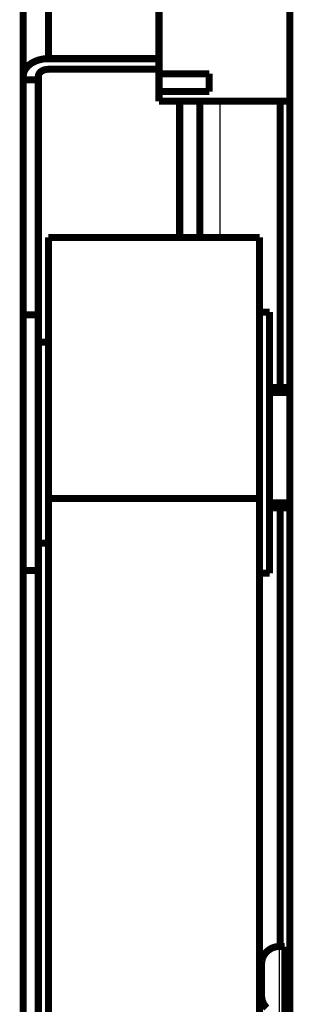
# Model space of a CAD drawing. Extents: x 361 to 3207, y 39 to 2257.
# Drawn here: x 545 to 572, y 1224 to 1322 of the extents above; entities that cross this region are included whole.
import ezdxf

# ---------------------------------------------------------------- set-up
doc = ezdxf.new("R2010")
doc.units = 0
doc.header["$MEASUREMENT"] = 0
doc.layers.add('5', color=7, linetype='CONTINUOUS')

msp = doc.modelspace()

# ---------------------------------------------------------------- linework, layer by layer
at = {"layer": '5', "color": 3, "linetype": 'CONTINUOUS'}
for p, q in [((565.15174, 1313.9963), (565.15174, 1300.4343)), ((571.06568, 1226.4961), (571.06568, 1229.8163)), ((571.06568, 1223.1764), (571.06568, 1226.4961))]:
    msp.add_line(p, q, dxfattribs=at)
at = {"layer": '5', "color": 40, "linetype": 'CONTINUOUS', "const_width": 0.7}
for points in [[(572.09674, 254.99626), (572.09674, 1864.9963)], [(548.09668, 1353.5911), (548.09668, 1318.2357)], [(545.59674, 1316.4678), (545.59674, 1351.8231)], [(559.09674, 1325.9963), (559.09674, 1316.7306)], [(559.09667, 1318.2357), (548.09668, 1318.2357)], [(548.09668, 1317.1749), (559.09674, 1317.1749)], [(559.09674, 1314.9629), (559.09654, 1316.7304)], [(559.09654, 1316.7304), (564.09661, 1316.7304)], [(564.09674, 1316.7306), (564.09674, 1314.9628)], [(545.59674, 1316.1142), (545.59674, 1316.4678)], [(545.59674, 1316.1142), (545.59674, 1292.7286)], [(547.09661, 1316.1141), (545.59691, 1316.1141)], [(547.09674, 1316.4678), (547.09674, 1316.1142)], [(547.09674, 1292.7286), (547.09674, 1316.1142)], [(559.09654, 1314.9629), (559.09654, 1313.9962)], [(564.09661, 1314.9629), (559.09654, 1314.9629)], [(559.09654, 1313.9962), (572.09674, 1313.9963)], [(561.15174, 1300.4343), (561.15174, 1313.9963)], [(563.15162, 1300.4343), (563.15162, 1313.9962)], [(571.15179, 1313.9963), (571.15179, 1285.5007)], [(548.09668, 1300.4342), (569.09659, 1300.4342)], [(548.09674, 1300.4343), (548.09674, 1274.4242)], [(569.09674, 1274.4242), (569.09674, 1300.4343)], [(570.09666, 1292.9964), (569.09659, 1292.9964)], [(570.09674, 1266.9963), (570.09674, 1292.9963)], [(545.59674, 1292.7286), (545.59674, 1267.2727)], [(547.09661, 1292.7285), (545.59691, 1292.7285)], [(547.09674, 1267.2727), (547.09674, 1292.7286)], [(548.09668, 1289.9961), (547.09674, 1289.9963)], [(572.09674, 1285.5007), (570.09674, 1285.5007)], [(572.09674, 1285.0007), (570.09674, 1285.0007)], [(548.09674, 1274.4242), (548.09668, 1218.0778)], [(569.09659, 1274.424), (548.09668, 1274.424)], [(569.09659, 1217.6406), (569.09674, 1274.4242)], [(572.09674, 1274.0007), (570.09674, 1274.0007)], [(572.09674, 1273.5007), (570.09674, 1273.5007)], [(571.15179, 1273.5007), (571.15179, 1229.8162)], [(547.09674, 1269.9963), (548.09668, 1269.9963)], [(545.59674, 1267.2727), (545.59674, 1219.1384)], [(547.09661, 1267.2726), (545.59691, 1267.2726)], [(547.09674, 1219.1384), (547.09674, 1267.2727)], [(569.09674, 1266.9963), (570.09666, 1266.9961)], [(571.59672, 1229.8163), (571.06568, 1229.8163)], [(571.59674, 1226.4963), (571.59674, 1229.8162)], [(569.29489, 1226.4963), (569.29489, 1228.0456)], [(572.09674, 1227.3816), (571.59672, 1227.3817)], [(569.29489, 1224.9469), (569.29489, 1226.4963)], [(571.59674, 1223.1763), (571.59674, 1226.4963)], [(571.59672, 1225.6109), (572.09674, 1225.6109)]]:
    msp.add_lwpolyline(points, dxfattribs=at)
for points in [[(548.09668, 1318.2357), (547.97756, 1318.2337, 0.00905601), (547.85685, 1318.2275, 0.00861859), (547.73442, 1318.217, 0.00853005), (547.61081, 1318.202, 0.00895329), (547.48656, 1318.1822, 0.0092171), (547.36218, 1318.1576, 0.00944536), (547.23818, 1318.1281, 0.00966931), (547.1151, 1318.0937, 0.0099987), (546.99358, 1318.0542, 0.01029875), (546.87413, 1318.0098, 0.0106539), (546.75744, 1317.9605, 0.0110022), (546.64398, 1317.9065, 0.0113988), (546.53446, 1317.8478, 0.01181446), (546.42925, 1317.7849, 0.01226935), (546.32906, 1317.7178, 0.0127106), (546.23415, 1317.6469, 0.01311426), (546.14518, 1317.5726, 0.01370368), (546.06224, 1317.4951, 0.01440757), (545.9859, 1317.4146, 0.01461447), (545.91617, 1317.3323, 0.01424003), (545.85351, 1317.2485, 0.01588506), (545.79762, 1317.1619, 0.01896888), (545.74878, 1317.0722, 0.01550151), (545.7072, 1316.9871, 0.00689006), (545.67327, 1316.9097, 0.02104618), (545.64455, 1316.8113, 0.03673751), (545.61904, 1316.662, 0.01932838), (545.59691, 1316.4677, 0.01071263)], [(547.09661, 1316.4677), (547.09773, 1316.5014, -0.01809494), (547.10124, 1316.5356, -0.01709973), (547.10722, 1316.5702, -0.01668621), (547.1157, 1316.6052, -0.01715821), (547.1269, 1316.6403, -0.01715692), (547.14078, 1316.6755, -0.01698019), (547.1575, 1316.7106, -0.01665116), (547.17697, 1316.7454, -0.01642191), (547.19932, 1316.7798, -0.01600513), (547.22441, 1316.8136, -0.01562488), (547.25231, 1316.8466, -0.01512214), (547.28285, 1316.8787, -0.01467114), (547.31603, 1316.9097, -0.01415819), (547.35163, 1316.9394, -0.01370251), (547.38961, 1316.9678, -0.01317219), (547.42968, 1316.9946, -0.01264869), (547.47175, 1317.0198, -0.01226875), (547.51558, 1317.0432, -0.01201358), (547.56107, 1317.0648, -0.01133683), (547.60765, 1317.0846, -0.01036615), (547.65505, 1317.1023, -0.01086393), (547.70405, 1317.1181, -0.01216834), (547.75479, 1317.1319, -0.00935471), (547.80288, 1317.1437, -0.00402763), (547.84669, 1317.1533, -0.01196912), (547.90234, 1317.1614, -0.01954971), (547.9868, 1317.1687, -0.00987928), (548.09668, 1317.1749, -0.00540931)], [(571.06568, 1229.8163), (571.00257, 1229.8152, 0.00941679), (570.93875, 1229.8117, 0.00903399), (570.87419, 1229.8058, 0.0089349), (570.80903, 1229.7976, 0.00922552), (570.74342, 1229.7867, 0.00936501), (570.67752, 1229.7732, 0.00946252), (570.61144, 1229.757, 0.00952992), (570.54536, 1229.7381, 0.00966322), (570.47943, 1229.7164, 0.009739), (570.41381, 1229.6919, 0.00984478), (570.3487, 1229.6646, 0.00990625), (570.28424, 1229.6345, 0.00999875), (570.22063, 1229.6016, 0.0100504), (570.15803, 1229.566, 0.0101236), (570.09665, 1229.5276, 0.0101631), (570.03661, 1229.4866, 0.01021684), (569.97814, 1229.443, 0.01024357), (569.92134, 1229.3969, 0.0102759), (569.86644, 1229.3484, 0.01029005), (569.8135, 1229.2976, 0.01030227), (569.76276, 1229.2447, 0.01030074), (569.71424, 1229.1898, 0.01028563), (569.66817, 1229.133, 0.01027743), (569.62454, 1229.0745, 0.01025897), (569.58354, 1229.0145, 0.01021246), (569.54514, 1228.9531, 0.0101096), (569.50952, 1228.8905, 0.0101391), (569.47659, 1228.8269, 0.01023218), (569.44652, 1228.7623, 0.00994426), (569.4192, 1228.6973, 0.00930552), (569.39476, 1228.6322, 0.01003682), (569.37302, 1228.5658, 0.01158993), (569.35406, 1228.4977, 0.00904634), (569.33792, 1228.4336, 0.00376586), (569.32475, 1228.3756, 0.01199804), (569.31356, 1228.3021, 0.02016912), (569.30357, 1228.1906, 0.01022515), (569.29485, 1228.0454, 0.00559062)], [(569.29485, 1224.9468), (569.29596, 1224.8837, 0.00941994), (569.29941, 1224.8199, 0.00903677), (569.30528, 1224.7554, 0.0089374), (569.31356, 1224.6903, 0.00922782), (569.32445, 1224.6247, 0.00936704), (569.33792, 1224.5588, 0.00946427), (569.35414, 1224.4927, 0.00953134), (569.37302, 1224.4266, 0.00966431), (569.39474, 1224.3607, 0.00973973), (569.4192, 1224.2951, 0.00984515), (569.44652, 1224.23, 0.00990623), (569.47659, 1224.1656, 0.00999835), (569.50952, 1224.102, 0.0100496), (569.54514, 1224.0394, 0.01012238), (569.58354, 1223.978, 0.01016151), (569.62454, 1223.918, 0.01021497), (569.66817, 1223.8595, 0.01024119), (569.71424, 1223.8027, 0.01027272), (569.76276, 1223.7478, 0.01028708), (569.8135, 1223.6949, 0.0103009)]]:
    msp.add_lwpolyline(points, format="xyb", dxfattribs=at)

doc.saveas('drawing.dxf')
